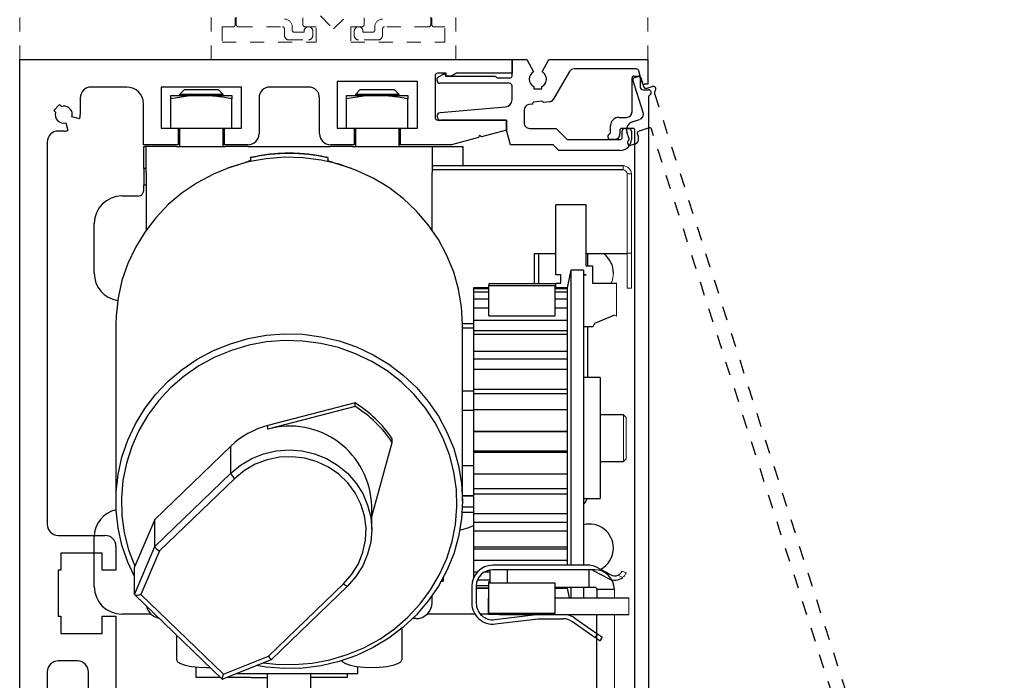
# Model space of a CAD drawing. Units: inches. Extents: x 79 to 531, y 106 to 262.
# Drawn here: x 96 to 103, y 181 to 185 of the extents above; entities that cross this region are included whole.
import ezdxf

# ---------------------------------------------------------------- set-up
doc = ezdxf.new("R2010")
doc.units = ezdxf.units.IN
doc.header["$MEASUREMENT"] = 0
for name, pattern in [('HIDDEN2', [0.1875, 0.125, -0.0625]), ('SL5', [0]), ('SLD-Solid', [0])]:
    doc.linetypes.add(name, pattern=pattern)

# ---------------------------------------------------------------- blocks, each defined once
blk = doc.blocks.new('TRANSOM')
at = {"linetype": 'HIDDEN2', "lineweight": 0, "ltscale": 0.5}
for p, q in [((0, 0), (0, 1.8127)), ((4.4956, 0), (4.4956, 1.8127)), ((1.3706, 0), (1.3706, 0.3125)), ((1.5425, 0.2975), (1.5425, 0.2494)), ((1.5502, 0.3035), (1.5502, 0.2495)), ((1.5502, 0.3035), (1.5502, 0.2495)), ((2.0269, 0.2494), (2.0269, 0.2975)), ((2.1519, 0.3125), (2.2457, 0.2188)), ((2.2457, 0.2188), (2.3394, 0.3125)), ((2.4644, 0.2975), (2.4644, 0.2494)), ((2.9412, 0.3035), (2.9412, 0.2495)), ((2.9412, 0.3035), (2.9412, 0.2495)), ((2.9488, 0.2494), (2.9488, 0.2975)), ((3.1207, 0), (3.1207, 0.3125)), ((1.5275, 0.2344), (1.4488, 0.2344)), ((1.4488, 0.2344), (1.4488, 0.125)), ((1.5652, 0.2345), (1.8802, 0.2345)), ((1.5652, 0.2345), (1.8802, 0.2345)), ((1.8952, 0.2195), (1.8952, 0.1715)), ((1.8952, 0.2195), (1.8952, 0.1715)), ((1.9502, 0.2105), (1.9502, 0.2345)), ((1.9502, 0.2105), (1.9502, 0.2345)), ((2.1207, 0.2344), (2.0419, 0.2344)), ((2.1207, 0.125), (2.1207, 0.2344)), ((2.4494, 0.2344), (2.3707, 0.2344)), ((2.3707, 0.2344), (2.3707, 0.125)), ((2.5412, 0.2105), (2.5412, 0.2345)), ((2.5412, 0.2105), (2.5412, 0.2345)), ((2.5962, 0.2195), (2.5962, 0.1715)), ((2.5962, 0.2195), (2.5962, 0.1715)), ((2.9262, 0.2345), (2.6112, 0.2345)), ((2.9262, 0.2345), (2.6112, 0.2345)), ((3.0426, 0.2344), (2.9638, 0.2344)), ((3.0426, 0.125), (3.0426, 0.2344)), ((2.0352, 0.1955), (1.9652, 0.1955)), ((2.0352, 0.1955), (1.9652, 0.1955)), ((2.0352, 0.2035), (2.0352, 0.1955)), ((2.0352, 0.2035), (2.0352, 0.1955)), ((2.0972, 0.1715), (2.0972, 0.2035)), ((2.0972, 0.1715), (2.0972, 0.2035)), ((2.3942, 0.1715), (2.3942, 0.2035)), ((2.3942, 0.1715), (2.3942, 0.2035)), ((2.4562, 0.2035), (2.4562, 0.1955)), ((2.4562, 0.2035), (2.4562, 0.1955)), ((2.4562, 0.1955), (2.5262, 0.1955)), ((2.4562, 0.1955), (2.5262, 0.1955)), ((1.4488, 0.125), (2.1207, 0.125)), ((1.9262, 0.1405), (2.0662, 0.1405)), ((1.9262, 0.1405), (2.0662, 0.1405)), ((2.3707, 0.125), (3.0426, 0.125)), ((2.5652, 0.1405), (2.4252, 0.1405)), ((2.5652, 0.1405), (2.4252, 0.1405))]:
    blk.add_line(p, q, dxfattribs=at)
for centre, radius, start, end in [((1.8952, 0.2345), 0.055, 0, 90), ((1.8952, 0.2345), 0.055, 0, 90), ((2.5962, 0.2345), 0.055, 90, 180), ((2.5962, 0.2345), 0.055, 90, 180), ((1.5275, 0.2494), 0.015, 270, 0), ((1.5652, 0.2495), 0.015, 180, 270), ((1.5652, 0.2495), 0.015, 180, 270), ((1.8802, 0.2195), 0.015, 0, 90), ((1.8802, 0.2195), 0.015, 0, 90), ((2.0419, 0.2494), 0.015, 180, 270), ((2.0662, 0.2035), 0.031, 0, 180), ((2.0662, 0.2035), 0.031, 0, 180), ((2.4252, 0.2035), 0.031, 360, 180), ((2.4252, 0.2035), 0.031, 360, 180), ((2.4494, 0.2494), 0.015, 270, 0), ((2.6112, 0.2195), 0.015, 90, 180), ((2.6112, 0.2195), 0.015, 90, 180), ((2.9262, 0.2495), 0.015, 270, 0), ((2.9262, 0.2495), 0.015, 270, 0), ((2.9638, 0.2494), 0.015, 180, 270), ((1.9262, 0.1715), 0.031, 180, 270), ((1.9262, 0.1715), 0.031, 180, 270), ((1.9652, 0.2105), 0.015, 180, 270), ((1.9652, 0.2105), 0.015, 180, 270), ((2.0662, 0.1715), 0.031, 270, 0), ((2.0662, 0.1715), 0.031, 270, 0), ((2.4252, 0.1715), 0.031, 180, 270), ((2.4252, 0.1715), 0.031, 180, 270), ((2.5262, 0.2105), 0.015, 270, 0), ((2.5262, 0.2105), 0.015, 270, 0), ((2.5652, 0.1715), 0.031, 270, 0), ((2.5652, 0.1715), 0.031, 270, 0)]:
    blk.add_arc(centre, radius, start, end, dxfattribs=at)

msp = doc.modelspace()

# ---------------------------------------------------------------- linework, layer by layer
at = {"color": 0}
for p, q in [((96.1202, 185.0585), (99.6439, 185.0585)), ((99.6439, 185.0585), (99.6439, 184.9601)), ((99.1715, 184.9601), (99.1124, 184.9601)), ((99.1715, 184.9404), (99.1715, 184.9601)), ((99.2449, 184.9601), (99.2108, 184.9404)), ((99.6439, 184.9601), (99.2449, 184.9601)), ((99.2108, 184.9404), (99.1715, 184.9404))]:
    msp.add_line(p, q, dxfattribs=at)
msp.add_line((96.1202, 177.5584), (96.1202, 185.0585))
at = {"color": 0, "linetype": 'SLD-Solid', "lineweight": 15}
for p, q in [((96.7332, 185.0585), (97.2572, 185.0585)), ((100.4382, 184.2686), (100.4382, 184.2986)), ((100.4672, 184.2396), (100.4972, 184.2396)), ((100.4672, 184.2396), (100.4672, 183.6736)), ((100.4972, 184.2396), (100.4972, 183.6736)), ((100.4672, 183.6736), (100.4972, 183.6736)), ((100.4672, 183.4236), (100.4672, 183.6736)), ((100.4972, 183.4236), (100.4972, 183.6736)), ((100.3919, 183.4586), (100.3919, 183.2216)), ((100.4672, 183.4236), (100.4972, 183.4236)), ((100.3919, 183.2216), (100.3769, 183.2286)), ((100.4598, 182.4974), (100.4401, 182.517)), ((100.4401, 182.517), (100.4401, 182.1824)), ((100.4598, 182.4974), (100.4598, 182.2021)), ((100.4401, 182.1824), (100.4598, 182.2021)), ((100.4351, 181.3531), (100.4011, 181.3689)), ((100.4313, 181.3982), (100.4599, 181.385)), ((100.3754, 181.2671), (100.3754, 181.2059)), ((100.4798, 181.0877), (100.4798, 181.2059)), ((100.3754, 180.3932), (100.3754, 181.0877))]:
    msp.add_line(p, q, dxfattribs=at)
at = {"color": 0, "ltscale": 0.25}
msp.add_line((97.4908, 185.0585), (99.2409, 185.0585), dxfattribs=at)
at = {"color": 0, "linetype": 'SL5'}
for p, q in [((99.6439, 184.9403), (99.6439, 185.0585)), ((99.6439, 185.0585), (99.7496, 185.0585)), ((99.7496, 185.0585), (99.7974, 184.9713)), ((99.8584, 184.9713), (99.9062, 185.0585)), ((99.9062, 185.0585), (100.6158, 185.0585)), ((100.6158, 185.0585), (100.6158, 184.8813)), ((99.1161, 184.9339), (99.1519, 184.9546)), ((99.1519, 184.9546), (99.1535, 184.9553)), ((99.1519, 184.9546), (99.1519, 184.9546)), ((99.1535, 184.9553), (99.1545, 184.9556)), ((99.1545, 184.9556), (99.1554, 184.9557)), ((99.1554, 184.9557), (99.1564, 184.9557)), ((99.1564, 184.9557), (99.1575, 184.9555)), ((99.1575, 184.9555), (99.1585, 184.9552)), ((99.1585, 184.9552), (99.1595, 184.9548)), ((99.1595, 184.9548), (99.1604, 184.9542)), ((99.1604, 184.9542), (99.1612, 184.9536)), ((99.1612, 184.9536), (99.1619, 184.9528)), ((99.1619, 184.9528), (99.1625, 184.952)), ((99.1625, 184.952), (99.163, 184.9512)), ((99.163, 184.9512), (99.1634, 184.9503)), ((99.1634, 184.9503), (99.1637, 184.9495)), ((99.1637, 184.9495), (99.1661, 184.9404)), ((99.8646, 184.9672), (99.8584, 184.9713)), ((99.8706, 184.9621), (99.8646, 184.9672)), ((99.8761, 184.9559), (99.8706, 184.9621)), ((99.881, 184.9487), (99.8761, 184.9559)), ((99.8849, 184.9406), (99.881, 184.9487)), ((100.5317, 184.9916), (100.0885, 184.9916)), ((100.5725, 184.8959), (100.5507, 184.977)), ((99.107, 184.9164), (99.1072, 184.919)), ((99.107, 184.9088), (99.107, 184.9164)), ((99.107, 184.9164), (99.107, 184.9164)), ((99.1072, 184.919), (99.1074, 184.9203)), ((99.1074, 184.9203), (99.1077, 184.9217)), ((99.1077, 184.9217), (99.1081, 184.923)), ((99.1081, 184.923), (99.1086, 184.9243)), ((99.1086, 184.9243), (99.1091, 184.9256)), ((99.1091, 184.9256), (99.1098, 184.9269)), ((99.1098, 184.9269), (99.1105, 184.9281)), ((99.1105, 184.9281), (99.1113, 184.9292)), ((99.1113, 184.9292), (99.1122, 184.9303)), ((99.1122, 184.9303), (99.1131, 184.9313)), ((99.1131, 184.9313), (99.1141, 184.9323)), ((99.1141, 184.9323), (99.1151, 184.9331)), ((99.1151, 184.9331), (99.1161, 184.9339)), ((99.1661, 184.9404), (99.5257, 184.9404)), ((99.5257, 184.9404), (99.5257, 184.9403)), ((99.5375, 184.9285), (99.6321, 184.9285)), ((99.8877, 184.9317), (99.8849, 184.9406)), ((99.8891, 184.9223), (99.8877, 184.9317)), ((99.889, 184.9127), (99.8891, 184.9223)), ((100.5021, 184.6842), (100.5021, 184.9283)), ((100.5139, 184.9401), (100.5493, 184.9401)), ((100.5612, 184.9283), (100.5612, 184.8614)), ((100.6158, 184.8813), (100.5915, 184.8813)), ((100.5808, 184.8417), (100.6202, 184.8417)), ((100.4076, 184.6448), (100.4627, 184.6448)), ((100.4155, 184.5543), (100.4155, 184.5267)), ((100.51, 184.5661), (100.4273, 184.5661)), ((100.4306, 184.4991), (100.4306, 184.5464)), ((100.4503, 184.5661), (100.4779, 184.5661)), ((100.4976, 184.5464), (100.4976, 184.4873))]:
    msp.add_line(p, q, dxfattribs=at)
at = {"color": 0, "linetype": 'SL5', "lineweight": -2}
for p, q in [((100.0545, 184.972), (99.9378, 184.7717)), ((99.6242, 184.8891), (99.1267, 184.8891)), ((99.8699, 184.8733), (99.8756, 184.8794)), ((99.8756, 184.8794), (99.8806, 184.8865)), ((99.8806, 184.8865), (99.8846, 184.8945)), ((99.8846, 184.8945), (99.8875, 184.9034)), ((99.8875, 184.9034), (99.889, 184.9127)), ((99.6439, 184.7703), (99.6439, 184.8694)), ((99.7986, 184.8648), (99.7986, 184.8488)), ((99.7986, 184.8488), (99.8577, 184.8488)), ((99.8577, 184.8644), (99.8699, 184.8733)), ((99.8577, 184.8488), (99.8577, 184.8644)), ((99.8577, 184.8644), (99.8577, 184.8644)), ((99.7895, 184.7393), (99.7633, 184.7356)), ((99.7892, 184.7409), (99.7895, 184.7393)), ((99.8561, 184.7606), (99.7976, 184.7524)), ((99.8676, 184.7503), (99.8672, 184.7526)), ((99.9119, 184.7565), (99.8676, 184.7503)), ((100.6202, 184.7879), (100.6202, 176.5741)), ((99.1295, 184.6784), (99.5972, 184.7193)), ((99.7294, 184.6966), (99.7294, 184.6055)), ((99.107, 184.6498), (99.107, 184.6538)), ((99.6045, 184.6252), (99.1316, 184.6252)), ((99.6045, 184.5535), (99.6045, 184.6252)), ((99.6328, 184.4479), (99.6045, 184.5535)), ((99.7688, 184.5661), (99.9593, 184.5661)), ((99.9593, 184.5661), (100.0381, 184.4873)), ((100.3486, 184.5362), (100.3486, 184.5858)), ((100.0381, 184.4873), (100.4188, 184.4873)), ((100.3761, 184.4874), (100.3486, 184.4874)), ((99.9382, 184.4479), (99.6328, 184.4479)), ((99.9776, 184.4085), (99.9382, 184.4479)), ((100.4188, 184.4085), (99.9776, 184.4085))]:
    msp.add_line(p, q, dxfattribs=at)
at = {"color": 0, "lineweight": -2}
for p, q in [((98.3919, 184.901), (98.3919, 184.5664)), ((98.9667, 184.901), (98.3919, 184.901)), ((98.9667, 184.5664), (98.9667, 184.901)), ((99.0927, 184.9404), (99.0927, 184.6451)), ((97.132, 184.8617), (97.132, 184.5664)), ((97.7069, 184.8617), (97.132, 184.8617)), ((97.7069, 184.5664), (97.7069, 184.8617)), ((98.1872, 184.8617), (97.9116, 184.8617)), ((97.8328, 184.7829), (97.8328, 184.527)), ((98.2659, 184.527), (98.2659, 184.7829)), ((99.1124, 184.6254), (99.6045, 184.6254)), ((99.6045, 184.6254), (99.6045, 184.5538)), ((97.132, 184.5664), (97.2541, 184.5664)), ((97.2541, 184.5664), (97.2541, 184.4483)), ((97.5848, 184.5664), (97.7069, 184.5664)), ((97.5848, 184.4483), (97.5848, 184.5664)), ((98.3919, 184.5664), (98.514, 184.5664)), ((98.514, 184.5664), (98.514, 184.4483)), ((98.8447, 184.5664), (98.9667, 184.5664)), ((98.8447, 184.4483), (98.8447, 184.5664)), ((99.6045, 184.5538), (99.4258, 184.5059)), ((99.403, 184.4998), (99.2108, 184.4483)), ((99.4113, 184.5142), (99.403, 184.4998)), ((99.4258, 184.5059), (99.4113, 184.5142)), ((97.2541, 184.4483), (97.0061, 184.4483)), ((97.7541, 184.4483), (97.5848, 184.4483)), ((98.514, 184.4483), (98.3447, 184.4483)), ((99.2108, 184.4483), (98.8447, 184.4483)), ((100.6202, 183.7514), (100.6202, 167.7939))]:
    msp.add_line(p, q, dxfattribs=at)
at = {"color": 0, "ltscale": 0.5}
for p, q in [((100.582, 184.6796), (100.5077, 184.9121)), ((100.5153, 184.9269), (100.5491, 184.9377)), ((100.5639, 184.9301), (100.5843, 184.8663)), ((100.6091, 184.8536), (100.6466, 184.8656)), ((100.5041, 184.6133), (100.5565, 184.6301)), ((100.4809, 184.4919), (100.4658, 184.5391)), ((100.5391, 184.5295), (100.5475, 184.5032)), ((100.6255, 184.5695), (100.5468, 184.5443)), ((100.522, 184.4537), (100.4958, 184.4453))]:
    msp.add_line(p, q, dxfattribs=at)
at = {"lineweight": -2}
for p, q in [((96.8879, 184.8617), (96.632, 184.8617)), ((96.5533, 184.7829), (96.5533, 184.6648)), ((97.0061, 184.4483), (97.0061, 184.7436)), ((96.4059, 184.7358), (96.3642, 184.694)), ((96.3642, 184.694), (96.3765, 184.6817)), ((96.4183, 184.7235), (96.4059, 184.7358)), ((96.451, 184.6059), (96.4657, 184.5507)), ((96.5493, 184.6342), (96.4941, 184.649)), ((96.4352, 184.5467), (96.3958, 184.5467)), ((96.3171, 184.468), (96.3171, 182.5782)), ((96.3171, 182.5782), (96.3171, 181.8301)), ((96.3171, 181.8301), (96.3171, 181.7317)), ((96.3958, 181.6529), (96.7305, 181.6529)), ((96.8092, 181.5742), (96.8092, 181.4049)), ((96.4155, 181.527), (96.4155, 181.4049)), ((96.7108, 181.527), (96.4155, 181.527)), ((96.7108, 181.4049), (96.7108, 181.527)), ((96.3958, 181.4049), (96.3958, 181.0742)), ((96.4155, 181.4049), (96.3958, 181.4049)), ((96.8092, 181.4049), (96.7108, 181.4049)), ((96.3958, 181.0742), (96.4155, 181.0742)), ((96.4155, 181.0742), (96.4155, 180.9521)), ((96.7108, 181.0742), (96.8092, 181.0742)), ((96.7108, 180.9521), (96.7108, 181.0742)), ((96.8092, 181.0742), (96.8092, 180.4128)), ((96.4155, 180.9521), (96.7108, 180.9521)), ((96.5336, 180.7553), (96.3958, 180.7553)), ((96.3171, 180.6765), (96.3171, 178.8576)), ((96.6123, 180.4128), (96.6123, 180.6765))]:
    msp.add_line(p, q, dxfattribs=at)
at = {"color": 0, "linetype": 'SLD-Solid', "lineweight": -2}
for p, q in [((97.2972, 184.8419), (97.2642, 184.8089)), ((97.2642, 184.8089), (97.2642, 184.8014)), ((97.5612, 184.8089), (97.2642, 184.8089)), ((97.5315, 184.8419), (97.2972, 184.8419)), ((97.5436, 184.8419), (97.5315, 184.8419)), ((97.5767, 184.8089), (97.5436, 184.8419)), ((97.5767, 184.8089), (97.5612, 184.8089)), ((97.5767, 184.8014), (97.5767, 184.8089)), ((98.5551, 184.8419), (98.5221, 184.8089)), ((98.5221, 184.8089), (98.5221, 184.8014)), ((98.8346, 184.8089), (98.5221, 184.8089)), ((98.8015, 184.8419), (98.5551, 184.8419)), ((98.8346, 184.8089), (98.8015, 184.8419)), ((98.8346, 184.8014), (98.8346, 184.8089)), ((97.2014, 184.8014), (97.4204, 184.8014)), ((97.2014, 184.5664), (97.2014, 184.7771)), ((97.4204, 184.8014), (97.6394, 184.8014)), ((97.6394, 184.5664), (97.6394, 184.7771)), ((98.4593, 184.8014), (98.6783, 184.8014)), ((98.4593, 184.5664), (98.4593, 184.7771)), ((98.6783, 184.8014), (98.8973, 184.8014)), ((98.8973, 184.5664), (98.8973, 184.7771)), ((97.2014, 184.5664), (97.6394, 184.5664)), ((97.2642, 184.5664), (97.2642, 184.4364)), ((97.5767, 184.4364), (97.5767, 184.5664)), ((98.4593, 184.5664), (98.8973, 184.5664)), ((98.5221, 184.5664), (98.5221, 184.4364)), ((98.8346, 184.4364), (98.8346, 184.5664)), ((97.2428, 184.4364), (97.0148, 184.4364)), ((97.2428, 184.4364), (97.5938, 184.4364)), ((97.7528, 184.4364), (97.5938, 184.4364)), ((97.7528, 184.4364), (98.3438, 184.4364)), ((98.5028, 184.4364), (98.3438, 184.4364)), ((98.5028, 184.4364), (98.8538, 184.4364)), ((98.8346, 184.4364), (99.2913, 184.4364)), ((99.072, 184.4364), (99.072, 184.2512)), ((99.2913, 184.4364), (99.2913, 184.2986)), ((97.6057, 184.2807), (97.7334, 184.3211)), ((97.7742, 184.3576), (97.7728, 184.3561)), ((97.7728, 184.3561), (97.7728, 184.3408)), ((98.3226, 184.3575), (98.324, 184.3561)), ((98.324, 184.3561), (98.324, 184.3408)), ((98.3634, 184.3211), (98.4911, 184.2807)), ((100.4382, 184.2986), (99.072, 184.2986)), ((100.4382, 184.2686), (99.072, 184.2686)), ((99.072, 183.838), (99.072, 184.2512)), ((100.1749, 184.0186), (99.9569, 184.0186)), ((99.9569, 183.5186), (99.9569, 184.0186)), ((100.1749, 183.5811), (100.1749, 184.0186)), ((99.8319, 183.6672), (99.8019, 183.6672)), ((99.8019, 183.6672), (99.8019, 183.4538)), ((99.8319, 183.6672), (99.8319, 183.4538)), ((99.9569, 183.6672), (99.8319, 183.6672)), ((100.4672, 183.6672), (100.1749, 183.6672)), ((100.1829, 183.6672), (100.1829, 183.5811)), ((100.0634, 183.5505), (100.0366, 183.4245)), ((100.1547, 183.5505), (100.0634, 183.5505)), ((100.0634, 183.5505), (100.0634, 181.9821)), ((100.1547, 183.5505), (100.1547, 181.9821)), ((100.1749, 183.5811), (100.2194, 183.5811)), ((100.2194, 183.5811), (100.2194, 183.4586)), ((99.9936, 183.5186), (99.9569, 183.5186)), ((99.9936, 183.4586), (99.9936, 183.5186)), ((100.1749, 183.5186), (100.1547, 183.5186)), ((100.1547, 183.5176), (100.1749, 183.5176)), ((100.1749, 183.5176), (100.1749, 183.5186)), ((99.4783, 183.4245), (99.3673, 183.4245)), ((99.3673, 183.4245), (99.3673, 183.4195)), ((99.3673, 183.4195), (99.4783, 183.4195)), ((99.3673, 183.4195), (99.3673, 183.3938)), ((99.9508, 183.4538), (99.4783, 183.4538)), ((99.4783, 183.4538), (99.4783, 183.4411)), ((99.4783, 183.4411), (99.9508, 183.4411)), ((99.4783, 183.2246), (99.4783, 183.4411)), ((99.9508, 183.4538), (99.9508, 183.4411)), ((99.9508, 183.2246), (99.9508, 183.4411)), ((100.0366, 183.4245), (99.9508, 183.4245)), ((99.9508, 183.4195), (100.0366, 183.4195)), ((99.9569, 183.4245), (99.9569, 183.4586)), ((99.9569, 183.4586), (99.9936, 183.4586)), ((100.0366, 183.4245), (100.0366, 183.4195)), ((100.0366, 183.4195), (100.0366, 183.3938)), ((100.2194, 183.4586), (100.3919, 183.4586)), ((99.4783, 183.3938), (99.3673, 183.3938)), ((99.3673, 183.3938), (99.3673, 183.3469)), ((99.3673, 183.3469), (99.4783, 183.3469)), ((99.3673, 183.3469), (99.3673, 183.2797)), ((100.0366, 183.3938), (99.9508, 183.3938)), ((99.9508, 183.3469), (100.0366, 183.3469)), ((100.0366, 183.3938), (100.0366, 183.3469)), ((100.0366, 183.3469), (100.0366, 183.2797)), ((99.4783, 183.2797), (99.3673, 183.2797)), ((99.3673, 183.2797), (99.3673, 183.1935)), ((100.0366, 183.2797), (99.9508, 183.2797)), ((100.0366, 183.2797), (100.0366, 183.1935)), ((99.3673, 183.1935), (100.0366, 183.1935)), ((99.3673, 183.1935), (99.3673, 183.116)), ((99.4783, 183.2246), (99.9508, 183.2246)), ((100.0366, 183.1935), (100.0366, 183.0902)), ((100.3769, 183.2286), (100.2323, 183.1706)), ((99.3673, 183.1672), (99.2885, 183.1672)), ((99.2886, 181.8982), (99.2886, 183.1618)), ((99.3673, 183.1372), (99.2886, 183.1372)), ((100.2209, 183.1461), (100.1547, 183.1461)), ((100.1829, 183.1461), (100.1829, 182.7828)), ((100.2323, 183.1706), (100.2209, 183.1461)), ((100.0366, 183.116), (99.3673, 183.116)), ((99.3673, 183.116), (99.3673, 183.0902)), ((100.0366, 183.0902), (99.3673, 183.0902)), ((99.3673, 183.0902), (99.3673, 182.9718)), ((100.0366, 183.0902), (100.0366, 182.9718)), ((99.3673, 182.9718), (100.0366, 182.9718)), ((99.3673, 182.9718), (99.3673, 182.9146)), ((100.0366, 182.9146), (99.3673, 182.9146)), ((99.3673, 182.9146), (99.3673, 182.8407)), ((100.0366, 182.9718), (100.0366, 182.8407)), ((100.0366, 182.8407), (99.3673, 182.8407)), ((99.3673, 182.8407), (99.3673, 182.6996)), ((100.0366, 182.8407), (100.0366, 182.6996)), ((100.2728, 182.7828), (100.1547, 182.7828)), ((100.2728, 182.7828), (100.2728, 182.2171)), ((99.3673, 182.6996), (100.0366, 182.6996)), ((99.3673, 182.6996), (99.3673, 182.6674)), ((100.0366, 182.6996), (100.0366, 182.5514)), ((99.2886, 182.6867), (99.3673, 182.6867)), ((100.0366, 182.6674), (99.3673, 182.6674)), ((99.3673, 182.6674), (99.3673, 182.5466)), ((98.5205, 182.6008), (97.8956, 182.439)), ((98.5205, 182.5753), (97.8956, 182.4136)), ((98.5205, 182.5753), (98.5205, 182.6008)), ((99.3673, 182.5466), (99.2886, 182.5466)), ((100.0366, 182.5514), (99.3673, 182.5514)), ((99.3673, 182.5514), (99.3673, 182.3991)), ((100.0366, 182.5514), (100.0366, 182.3991)), ((100.4401, 182.517), (100.2728, 182.517)), ((97.8956, 182.4136), (97.8956, 182.439)), ((98.7863, 182.3186), (98.7863, 182.3441)), ((99.3673, 182.3991), (100.0366, 182.3991)), ((99.3673, 182.3991), (99.3673, 182.3945)), ((100.0366, 182.3945), (99.3673, 182.3945)), ((99.3673, 182.3945), (99.3673, 182.2553)), ((100.0366, 182.3991), (100.0366, 182.2457)), ((97.6308, 182.2914), (97.088, 181.767)), ((97.6308, 182.0978), (97.6308, 182.2914)), ((98.6389, 181.7875), (98.7863, 182.3186)), ((100.0366, 182.2553), (99.3673, 182.2553)), ((99.3673, 182.2553), (99.3673, 182.2457)), ((100.0366, 182.2457), (99.3673, 182.2457)), ((99.3673, 182.2457), (99.3673, 182.0945)), ((100.0366, 182.2457), (100.0366, 182.0945)), ((100.2728, 182.2171), (100.2728, 181.9166)), ((99.2886, 182.1529), (99.3673, 182.1529)), ((100.2728, 182.1824), (100.4401, 182.1824)), ((97.088, 181.5734), (97.6308, 182.0978)), ((97.6587, 182.0607), (97.1213, 181.5417)), ((99.3673, 182.0945), (100.0366, 182.0945)), ((99.3673, 182.0945), (99.3673, 181.9854)), ((100.0366, 182.0945), (100.0366, 181.9485)), ((99.2886, 181.9387), (99.3673, 181.9387)), ((99.2886, 181.9357), (99.3673, 181.9357)), ((100.0366, 181.9854), (99.3673, 181.9854)), ((99.3673, 181.9854), (99.3673, 181.9485)), ((100.0366, 181.9485), (99.3673, 181.9485)), ((99.3673, 181.9485), (99.3673, 181.8106)), ((100.0366, 181.9485), (100.0366, 181.8106)), ((100.0634, 181.9821), (100.0634, 181.4392)), ((100.1547, 181.9821), (100.1547, 181.4392)), ((98.6389, 181.6944), (98.6389, 181.8626)), ((99.2879, 181.8588), (99.3673, 181.8588)), ((100.1547, 181.9166), (100.2728, 181.9166)), ((99.2858, 181.8188), (99.3673, 181.8188)), ((99.3673, 181.8106), (100.0366, 181.8106)), ((99.3673, 181.8106), (99.3673, 181.745)), ((100.0366, 181.8106), (100.0366, 181.6837)), ((97.088, 181.767), (96.9443, 181.4321)), ((97.088, 181.5734), (97.088, 181.767)), ((100.0366, 181.745), (99.3673, 181.745)), ((99.3673, 181.745), (99.3673, 181.6837)), ((100.0366, 181.6837), (99.3673, 181.6837)), ((99.3673, 181.6837), (99.3673, 181.5705)), ((100.0366, 181.6837), (100.0366, 181.5705)), ((96.9412, 181.2312), (97.088, 181.5734)), ((99.3673, 181.5705), (100.0366, 181.5705)), ((99.3673, 181.5705), (99.3673, 181.5536)), ((100.0366, 181.5705), (100.0366, 181.473)), ((97.1213, 181.5417), (96.9876, 181.2299)), ((100.0366, 181.5536), (99.3673, 181.5536)), ((99.3673, 181.5536), (99.3673, 181.473)), ((100.0366, 181.473), (99.3673, 181.473)), ((99.3673, 181.473), (99.3673, 181.3935)), ((100.1992, 181.4392), (99.5054, 181.4392)), ((100.0366, 181.473), (100.0366, 181.4392)), ((100.3501, 181.371), (100.2418, 181.4286)), ((99.3673, 181.3935), (99.3977, 181.3935)), ((99.3673, 181.3935), (99.3673, 181.3471)), ((99.4491, 181.3935), (99.4873, 181.3935)), ((99.4873, 181.3141), (99.4873, 181.4064)), ((100.1992, 181.4077), (99.5054, 181.4077)), ((99.6073, 181.4077), (99.6073, 181.314)), ((100.196, 181.2827), (100.196, 181.4077)), ((100.2348, 181.4077), (100.2091, 181.4077)), ((100.3353, 181.3432), (100.227, 181.4008)), ((97.9008, 180.7888), (98.4381, 181.3078)), ((97.9227, 180.7654), (98.4655, 181.2897)), ((98.4655, 181.2897), (98.466, 181.2911)), ((99.138, 181.3261), (99.1508, 181.3261)), ((99.1508, 181.3495), (99.1508, 181.3261)), ((99.3558, 181.2896), (99.3558, 181.1678)), ((99.3873, 181.2896), (99.3873, 181.1678)), ((99.3874, 181.2939), (99.4783, 181.2939)), ((99.4873, 181.3333), (99.3957, 181.3333)), ((99.4783, 181.3116), (99.4783, 181.324)), ((99.9508, 181.3116), (99.4783, 181.3116)), ((99.4783, 181.0951), (99.4783, 181.3116)), ((99.9508, 181.3116), (99.9508, 181.314)), ((99.9508, 181.0951), (99.9508, 181.3116)), ((96.942, 181.2294), (97.569, 180.6239)), ((96.9876, 181.2299), (97.578, 180.6596)), ((99.072, 181.1719), (99.072, 181.222)), ((99.4783, 181.276), (99.3873, 181.276)), ((99.3873, 181.2749), (99.4783, 181.2749)), ((99.9508, 181.2827), (100.196, 181.2827)), ((100.0366, 181.276), (99.9508, 181.276)), ((99.9508, 181.2749), (100.0366, 181.2749)), ((100.0366, 181.2827), (100.0366, 181.276)), ((100.0366, 181.276), (100.0366, 181.2749)), ((100.0366, 181.2749), (100.0513, 181.2059)), ((100.0634, 181.2827), (100.0634, 181.2059)), ((100.1547, 181.2827), (100.1547, 181.2059)), ((100.196, 181.2827), (100.2348, 181.2827)), ((100.3754, 181.2671), (100.2504, 181.2671)), ((100.2504, 181.2671), (100.2504, 181.2059)), ((99.4759, 181.0877), (99.4759, 181.2059)), ((99.4759, 181.2059), (99.4783, 181.2059)), ((99.9508, 181.2059), (100.4798, 181.2059)), ((99.3777, 181.0899), (99.0361, 181.0899)), ((99.4759, 181.0899), (99.4166, 181.0899)), ((99.5546, 181.0877), (99.4759, 181.0877)), ((99.9508, 181.0951), (99.4783, 181.0951)), ((99.5201, 181.0506), (99.817, 181.0877)), ((99.5546, 181.0951), (99.5546, 181.0877)), ((99.5546, 181.0877), (100.4798, 181.0877)), ((100.2504, 180.3932), (100.2504, 181.0877)), ((98.9539, 181.0578), (98.9321, 181.0578)), ((99.524, 181.0193), (99.8278, 181.0573)), ((99.8278, 181.0573), (100.0076, 181.0573)), ((100.0753, 181.036), (100.2387, 180.9216)), ((100.0934, 181.0618), (100.2567, 180.9474)), ((97.2413, 180.9403), (97.2413, 180.764)), ((98.8555, 180.9887), (98.8555, 180.764)), ((100.2387, 180.9216), (100.2567, 180.9474)), ((100.289, 180.9248), (100.2709, 180.899)), ((97.5691, 180.6238), (97.9225, 180.7652)), ((97.578, 180.6596), (97.9008, 180.7888)), ((97.3819, 180.6372), (97.3819, 180.7115)), ((97.6697, 180.6641), (98.5405, 180.6641)), ((97.8921, 180.6641), (97.8921, 180.5161)), ((98.2046, 180.5161), (98.2046, 180.6641)), ((98.4645, 180.6641), (98.4645, 180.6372)), ((98.5405, 180.6641), (98.5405, 180.7141)), ((97.5552, 180.6372), (97.3819, 180.6372)), ((97.7756, 180.6372), (97.6024, 180.6372)), ((97.7756, 180.6372), (97.8921, 180.6372)), ((98.4645, 180.6372), (98.2046, 180.6372))]:
    msp.add_line(p, q, dxfattribs=at)
at = {"color": 7, "linetype": 'SLD-Solid', "lineweight": -2}
for p, q in [((97.0078, 184.2789), (97.0078, 184.4364)), ((97.0078, 184.4364), (97.0148, 184.4364)), ((97.0248, 184.2512), (97.0248, 184.4364)), ((97.0248, 184.2789), (97.0078, 184.2789)), ((97.0078, 184.2789), (97.0078, 184.1608)), ((97.0248, 184.2512), (97.0248, 183.838)), ((97.0078, 184.1214), (97.0078, 184.1608)), ((96.8504, 184.0821), (96.9685, 184.0821)), ((96.6535, 183.5289), (96.6535, 183.8852)), ((96.8082, 183.1618), (96.8082, 181.8982)), ((96.6535, 181.2868), (96.6535, 181.6431)), ((96.9443, 181.4321), (96.9412, 181.4249)), ((96.9412, 181.2312), (96.9412, 181.4249)), ((97.0607, 181.0899), (96.8504, 181.0899))]:
    msp.add_line(p, q, dxfattribs=at)
at = {"color": 8, "linetype": 'SLD-Solid', "lineweight": -2}
msp.add_line((97.0078, 184.1608), (97.0248, 184.1608), dxfattribs=at)
at = {"color": 0, "linetype": 'HIDDEN2', "ltscale": 0.5}
msp.add_lwpolyline([(100.6629, 184.8144), (103.1659, 176.9912), (102.9034, 176.9072), (102.8734, 177.001), (103.0421, 177.055), (102.5383, 178.6298)], dxfattribs=at)
at = {"color": 0, "linetype": 'SL5', "lineweight": -2}
msp.add_lwpolyline([(100.5218, 178.326, 0.414214), (100.4824, 178.3654), (100.2186, 178.3654), (100.2068, 178.3772), (100.195, 178.3654), (100.01, 178.3654), (100.01, 178.4638), (100.4824, 178.4638, 0.414214), (100.5218, 178.5032), (100.5218, 184.5543)], format="xyb", dxfattribs=at)
at = {"color": 0, "linetype": 'HIDDEN2', "ltscale": 0.5}
msp.add_lwpolyline([(102.5383, 178.6298, 0.414214), (102.4888, 178.6553), (102.2375, 178.575), (102.2227, 178.5826), (102.215, 178.5678), (102.0388, 178.5114), (102.0088, 178.6051), (102.4588, 178.7491, 0.414214), (102.4843, 178.7986), (100.6404, 184.5619)], format="xyb", dxfattribs=at)
at = {"color": 0, "linetype": 'SLD-Solid', "lineweight": -2, "flags": 128}
for points in [[(99.2886, 183.1618), (99.2815, 183.2891), (99.2605, 183.415), (99.2258, 183.538), (99.1777, 183.6568), (99.1169, 183.7699), (99.0439, 183.8762), (98.9596, 183.9743), (98.8651, 184.0633), (98.7612, 184.142), (98.6493, 184.2096), (98.5306, 184.2654), (98.4064, 184.3087), (98.2782, 184.3389), (98.1473, 184.3558), (98.0154, 184.3592), (97.8838, 184.3491), (97.7541, 184.3254), (97.6277, 184.2886), (97.5061, 184.2391), (97.3906, 184.1773), (97.2826, 184.104), (97.1832, 184.02), (97.0937, 183.9263), (97.015, 183.824), (96.9479, 183.7141), (96.8934, 183.598), (96.8519, 183.4769), (96.824, 183.3523), (96.81, 183.2255), (96.8082, 183.1618)], [(96.9412, 181.3586), (96.8934, 181.462), (96.8519, 181.5831), (96.824, 181.7077), (96.81, 181.8345), (96.81, 181.962), (96.824, 182.0888), (96.8519, 182.2134), (96.8934, 182.3345), (96.9479, 182.4506), (97.015, 182.5604), (97.0937, 182.6628), (97.1832, 182.7565), (97.2826, 182.8405), (97.3906, 182.9137), (97.5061, 182.9755), (97.6277, 183.0251), (97.7541, 183.0619), (97.8838, 183.0855), (98.0154, 183.0957), (98.1473, 183.0923), (98.2782, 183.0754), (98.4064, 183.0451), (98.5306, 183.0019), (98.6493, 182.9461), (98.7612, 182.8785), (98.8651, 182.7997), (98.9596, 182.7108), (99.0439, 182.6126), (99.1169, 182.5064), (99.1777, 182.3932), (99.2258, 182.2745), (99.2605, 182.1515), (99.2815, 182.0256), (99.2886, 181.8982), (99.2886, 181.8982)], [(97.8642, 180.7419), (97.9533, 180.7318), (98.0831, 180.7287), (98.2126, 180.7391), (98.3401, 180.7629), (98.4643, 180.8), (98.5835, 180.8497), (98.6965, 180.9117), (98.8019, 180.985), (98.8985, 181.0689), (98.9852, 181.1624), (99.0609, 181.2644), (99.1247, 181.3737), (99.1759, 181.4891), (99.2139, 181.609), (99.2383, 181.7323), (99.2488, 181.8574), (99.2452, 181.9828), (99.2276, 182.1072), (99.1962, 182.2289), (99.1513, 182.3467), (99.0936, 182.4591), (99.0236, 182.5648), (98.9422, 182.6626), (98.8503, 182.7514), (98.7491, 182.83), (98.6396, 182.8976), (98.5232, 182.9534), (98.4013, 182.9967), (98.2752, 183.027), (98.1465, 183.044), (98.0167, 183.0475), (97.8872, 183.0374), (97.7596, 183.0139), (97.6353, 182.9771), (97.5159, 182.9277), (97.4028, 182.866), (97.2972, 182.7929), (97.2004, 182.7092), (97.1135, 182.6159), (97.0376, 182.5141), (96.9734, 182.405), (96.9219, 182.2898), (96.8836, 182.1699), (96.8589, 182.0467), (96.8481, 181.9216), (96.8514, 181.7962), (96.8687, 181.6718), (96.8998, 181.5499), (96.9443, 181.4321), (96.9443, 181.4321)], [(97.6308, 182.0978), (97.7013, 182.1559), (97.7803, 182.2027), (97.8659, 182.237), (97.956, 182.2579), (98.0484, 182.2649), (98.1408, 182.2579), (98.2309, 182.237), (98.3165, 182.2027), (98.3955, 182.1559), (98.466, 182.0978), (98.5262, 182.0297), (98.5746, 181.9534), (98.61, 181.8707), (98.6317, 181.7837), (98.6389, 181.6944), (98.6317, 181.6052), (98.61, 181.5182), (98.5746, 181.4355), (98.5262, 181.3592), (98.466, 181.2911)], [(98.4381, 181.3078), (98.497, 181.3749), (98.5436, 181.4504), (98.5767, 181.5323), (98.5953, 181.6184), (98.5991, 181.7063), (98.5878, 181.7935), (98.5619, 181.8778), (98.5219, 181.9568), (98.469, 182.0283), (98.4046, 182.0905), (98.3305, 182.1416), (98.2488, 182.1802), (98.1615, 182.2053), (98.0712, 182.2162), (97.9802, 182.2126), (97.8911, 182.1945), (97.8063, 182.1626), (97.7281, 182.1176), (97.6587, 182.0607)], [(99.2886, 181.8982), (99.2815, 181.7709), (99.2605, 181.645), (99.2258, 181.522), (99.1777, 181.4033), (99.1169, 181.2901), (99.0439, 181.1839), (98.9596, 181.0857), (98.8651, 180.9967), (98.7612, 180.918), (98.6493, 180.8504), (98.5306, 180.7946), (98.4064, 180.7513), (98.2782, 180.7211), (98.1473, 180.7042), (98.0154, 180.7008), (97.8838, 180.7109), (97.8142, 180.7219)], [(99.27, 181.6917), (99.3336, 181.7102), (99.3673, 181.7238)], [(98.4381, 181.3078), (98.4436, 181.3027), (98.4488, 181.2983), (98.4536, 181.2946), (98.4578, 181.2918), (98.4613, 181.29), (98.4639, 181.2892), (98.4654, 181.2896), (98.4655, 181.2897)], [(100.2567, 180.9474), (100.263, 180.943), (100.2691, 180.9388), (100.2746, 180.9349), (100.2795, 180.9315), (100.2835, 180.9287), (100.2865, 180.9266), (100.2884, 180.9253), (100.289, 180.9248)], [(100.2709, 180.899), (100.2703, 180.8995), (100.2684, 180.9008), (100.2655, 180.9028), (100.2615, 180.9057), (100.2566, 180.9091), (100.251, 180.913), (100.2449, 180.9172), (100.2387, 180.9216)], [(97.2413, 180.764), (97.2487, 180.7495), (97.2703, 180.7359), (97.3047, 180.7243), (97.3496, 180.7154), (97.4018, 180.7098), (97.4578, 180.7079), (97.4816, 180.7083)], [(98.4243, 180.7567), (98.4298, 180.7495), (98.4514, 180.7359), (98.4858, 180.7243), (98.5307, 180.7154), (98.5829, 180.7098), (98.6389, 180.7079), (98.695, 180.7098), (98.7472, 180.7154), (98.7921, 180.7243), (98.8265, 180.7359), (98.8481, 180.7495), (98.8555, 180.764)]]:
    msp.add_lwpolyline(points, dxfattribs=at)
at = {"color": 0, "linetype": 'SLD-Solid', "lineweight": 15, "flags": 128}
msp.add_lwpolyline([(100.3528, 183.4586), (100.3617, 183.4825), (100.3687, 183.5309)], dxfattribs=at)
at = {"color": 0}
msp.add_arc((99.1124, 184.9404), 0.0197, 90, 180, dxfattribs=at)
at = {"color": 0, "linetype": 'SL5', "lineweight": -2}
for centre, radius, start, end in [((99.8279, 184.9184), 0.0611, 120.00002, 241.32216), ((99.1267, 184.9088), 0.0197, 179.99996, 270.00004), ((99.6242, 184.8694), 0.0197, 359.99996, 90.00004), ((99.5927, 184.7703), 0.0512, 274.99996, 0.00001), ((99.7989, 184.7426), 0.00985, 97.99993, 189.99997), ((99.8575, 184.7509), 0.00985, 10.00009, 98.00005), ((99.9064, 184.7955), 0.0394, 277.99995, 322.78775), ((99.1316, 184.6538), 0.0246, 94.99992, 179.99998), ((99.7688, 184.6966), 0.0394, 97.99996, 180.00003), ((99.1316, 184.6498), 0.0246, 179.99996, 270.00004), ((99.7688, 184.6055), 0.0394, 179.99996, 270.00004), ((100.4076, 184.5858), 0.0591, 89.99996, 180.00004), ((100.3367, 184.5362), 0.0118, 292.02424, 359.99999), ((100.3486, 184.507), 0.0197, 112.02432, 269.99998)]:
    msp.add_arc(centre, radius, start, end, dxfattribs=at)
at = {"color": 0, "linetype": 'SL5'}
for centre, radius, start, end in [((100.0885, 184.9522), 0.0394, 89.99994, 149.7796), ((100.5317, 184.9719), 0.0197, 14.99999, 89.99994), ((99.5375, 184.9403), 0.0118, 179.99996, 270.00004), ((99.6321, 184.9403), 0.0118, 269.99996, 0.00004), ((100.5139, 184.9283), 0.0118, 89.99996, 180.00004), ((100.5493, 184.9283), 0.0118, 359.99996, 90.00004), ((100.5915, 184.9009), 0.0197, 195.00007, 270.00001), ((100.5808, 184.8614), 0.0197, 179.99996, 270.00004), ((100.6202, 184.822), 0.0197, 300.00001, 90.00001), ((100.6399, 184.7879), 0.0197, 120.00004, 180), ((100.4627, 184.6842), 0.0394, 269.99996, 0.00004), ((100.3761, 184.5267), 0.0394, 269.99996, 0.00004), ((100.4273, 184.5543), 0.0118, 89.99996, 180.00004), ((100.4503, 184.5464), 0.0197, 89.99996, 180.00004), ((100.4779, 184.5464), 0.0197, 359.99996, 90.00004), ((100.51, 184.5543), 0.0118, 359.99996, 90.00004), ((100.4188, 184.4991), 0.0118, 269.99996, 0.00004), ((100.4188, 184.4873), 0.0788, 269.99996, 0.00004)]:
    msp.add_arc(centre, radius, start, end, dxfattribs=at)
at = {"color": 0, "ltscale": 0.5}
for centre, radius, start, end in [((100.5189, 184.9157), 0.0118, 107.74133, 197.74142), ((100.5527, 184.9265), 0.0118, 17.74133, 107.74142), ((100.6031, 184.8723), 0.0197, 197.74133, 287.74142), ((100.6526, 184.8468), 0.0197, 317.74139, 107.74139), ((100.6817, 184.8204), 0.0197, 137.74141, 197.74137), ((100.5446, 184.6676), 0.0394, 287.74133, 17.74142), ((100.522, 184.5571), 0.0591, 107.74133, 197.74142), ((100.5504, 184.5331), 0.0118, 107.74133, 197.74142), ((100.6291, 184.5583), 0.0118, 17.74133, 107.74142), ((100.4898, 184.4641), 0.0197, 129.7657, 287.74135), ((100.4696, 184.4883), 0.0118, 309.76561, 17.74137), ((100.51, 184.4912), 0.0394, 287.74133, 17.74142)]:
    msp.add_arc(centre, radius, start, end, dxfattribs=at)
at = {"lineweight": -2}
for centre, radius, start, end in [((96.632, 184.7829), 0.0787, 90, 180), ((96.8879, 184.7436), 0.1181, 0, 90), ((96.4352, 184.6648), 0.061, 163.93853, 285), ((96.4352, 184.6648), 0.061, 0, 106.06147), ((96.4352, 184.6648), 0.061, 345, 0), ((96.4352, 184.6648), 0.1181, 345, 0), ((96.3958, 184.468), 0.0787, 90, 180), ((96.4352, 184.6648), 0.1181, 270, 285), ((96.3958, 181.7317), 0.0787, 180, 270), ((96.7305, 181.5742), 0.0787, 0, 90), ((96.3958, 180.6765), 0.0787, 90, 180), ((96.5336, 180.6765), 0.0787, 0, 90)]:
    msp.add_arc(centre, radius, start, end, dxfattribs=at)
at = {"color": 0, "lineweight": -2}
for centre, radius, start, end in [((97.9116, 184.7829), 0.0787, 90, 180), ((98.1872, 184.7829), 0.0787, 0, 90), ((99.1124, 184.6451), 0.0197, 180, 270), ((97.7541, 184.527), 0.0787, 270, 0), ((98.3447, 184.527), 0.0787, 180, 270)]:
    msp.add_arc(centre, radius, start, end, dxfattribs=at)
at = {"color": 0, "linetype": 'SLD-Solid', "lineweight": -2}
for centre, radius, start, end in [((98.0484, 183.1243), 1.2623, 77.38891, 102.61109), ((100.1968, 183.5309), 0.1719, 0, 52.46804), ((98.0687, 181.8671), 0.8617, 33.61143, 58.37447), ((98.0687, 181.8416), 0.8617, 33.61137, 58.3746), ((98.0438, 181.8621), 0.5957, 104.40716, 133.88765), ((98.0534, 181.8495), 0.5857, 1.27565, 105.63407), ((97.7211, 182.1366), 0.0983, 203.25603, 230.5406), ((100.1139, 181.9357), 0.069, 306.26095, 343.94405), ((100.1968, 181.5624), 0.1719, 0, 104.18755), ((100.1968, 181.5624), 0.1719, 297.65059, 0), ((99.5054, 181.2896), 0.1496, 90, 180), ((100.1992, 181.3487), 0.0906, 62, 90), ((99.5054, 181.2896), 0.1181, 90, 180), ((100.1992, 181.3487), 0.0591, 62, 90), ((100.2348, 181.2671), 0.1406, 0.00005, 90), ((100.3778, 181.4231), 0.059, 242, 293.20555), ((100.3778, 181.4231), 0.0905, 242, 309.27665), ((100.2348, 181.2671), 0.0156, 360, 90), ((97.1405, 181.1743), 0.1162, 193.78004, 258.20602), ((98.9559, 181.1739), 0.1161, 269.02409, 358.98997), ((99.5054, 181.1678), 0.1496, 180, 277.13), ((99.5054, 181.1678), 0.1181, 180, 277.13), ((100.0076, 180.9392), 0.1496, 55, 83.04238), ((100.0076, 180.9392), 0.1181, 55, 90)]:
    msp.add_arc(centre, radius, start, end, dxfattribs=at)
at = {"color": 0, "linetype": 'SLD-Solid', "lineweight": 15}
for radius in [0.059, 0.029]:
    msp.add_arc((100.4382, 184.2396), radius, 0, 90, dxfattribs=at)
at = {"color": 7, "linetype": 'SLD-Solid', "lineweight": -2}
for centre, radius, start, end in [((96.9685, 184.1214), 0.0394, 270, 0), ((96.8504, 183.8852), 0.1969, 90, 180), ((96.8504, 183.5289), 0.1969, 180, 261.46796), ((96.8504, 181.6431), 0.1969, 101.85391, 180), ((96.8504, 181.2868), 0.1969, 180, 270)]:
    msp.add_arc(centre, radius, start, end, dxfattribs=at)
at = {"color": 0, "linetype": 'SLD-Solid', "lineweight": -2}
for centre, major_axis, ratio, start_param, end_param in [((97.1213, 181.5519), (-0.033, 0.0228), 0.211239, 0.144716, 1.715512), ((97.9008, 180.799), (-0.0218, 0.0337), 0.141283, 1.785758, 3.169305), ((97.578, 180.6698), (0.009, 0.046), 0.042837, 3.11388, 4.497427)]:
    msp.add_ellipse(centre, major_axis=major_axis, ratio=ratio, start_param=start_param, end_param=end_param, dxfattribs=at)
at = {"color": 7, "linetype": 'SLD-Solid', "lineweight": -2}
msp.add_ellipse((96.9876, 181.2401), major_axis=(0.0464, 0.0093), ratio=0.211239, start_param=3.099059, end_param=4.669856, dxfattribs=at)
at = {"color": 0, "linetype": 'SLD-Solid', "lineweight": -2}
for points, knots in [([(97.4204, 184.8014), (97.3877, 184.8002), (97.3141, 184.7976), (97.2416, 184.7844), (97.2014, 184.7771)], [0, 0, 0, 0, 0.445629, 1, 1, 1, 1]), ([(97.2014, 184.7771), (97.2014, 184.7837), (97.2014, 184.797), (97.2014, 184.7999), (97.2014, 184.8014)], [0, 0, 0, 0, 0.49818, 1, 1, 1, 1]), ([(97.6394, 184.7771), (97.6034, 184.7837), (97.5309, 184.797), (97.4574, 184.7999), (97.4204, 184.8014)], [0, 0, 0, 0, 0.498195, 1, 1, 1, 1]), ([(97.6394, 184.8014), (97.6394, 184.8002), (97.6394, 184.7976), (97.6394, 184.7844), (97.6394, 184.7771)], [0, 0, 0, 0, 0.445645, 1, 1, 1, 1]), ([(98.6783, 184.8014), (98.6455, 184.8002), (98.572, 184.7976), (98.4995, 184.7844), (98.4593, 184.7771)], [0, 0, 0, 0, 0.445629, 1, 1, 1, 1]), ([(98.4593, 184.7771), (98.4593, 184.7837), (98.4593, 184.797), (98.4593, 184.7999), (98.4593, 184.8014)], [0, 0, 0, 0, 0.49818, 1, 1, 1, 1]), ([(98.8973, 184.7771), (98.8612, 184.7837), (98.7888, 184.797), (98.7152, 184.7999), (98.6783, 184.8014)], [0, 0, 0, 0, 0.498195, 1, 1, 1, 1]), ([(98.8973, 184.8014), (98.8973, 184.8002), (98.8973, 184.7976), (98.8973, 184.7844), (98.8973, 184.7771)], [0, 0, 0, 0, 0.445645, 1, 1, 1, 1]), ([(98.3269, 184.3567), (98.3055, 184.3612), (98.244, 184.3741), (98.1404, 184.3864), (98.0171, 184.3894), (97.8928, 184.3808), (97.8112, 184.3648), (97.7698, 184.3567)], [0, 0, 0, 0, 0.1170119, 0.336318, 0.5556989, 0.7750899, 1, 1, 1, 1]), ([(97.7728, 184.3408), (97.7724, 184.3396), (97.7715, 184.3371), (97.765, 184.3327), (97.7554, 184.3281), (97.7443, 184.3241), (97.7367, 184.322), (97.7334, 184.3211)], [0, 0, 0, 0, 0.20714, 0.414208, 0.623408, 0.837831, 1, 1, 1, 1]), ([(98.3634, 184.3211), (98.3588, 184.3224), (98.3498, 184.3249), (98.3377, 184.3296), (98.3289, 184.3344), (98.3245, 184.3382), (98.3241, 184.3401), (98.324, 184.3408)], [0, 0, 0, 0, 0.223348, 0.446871, 0.665959, 0.878706, 1, 1, 1, 1])]:
    msp.add_open_spline(points, degree=3, knots=knots, dxfattribs=at)
at = {"color": 0, "linetype": 'SLD-Solid', "lineweight": 15}
for points, knots in [([(100.4011, 181.3689), (100.405, 181.3709), (100.4128, 181.3749), (100.4216, 181.3831), (100.4273, 181.3907), (100.4304, 181.3962), (100.4313, 181.3981), (100.4313, 181.3982), (100.4313, 181.3982)], [0, 0, 0, 0, 0.199928, 0.400883, 0.582806, 0.76658, 0.963224, 1, 1, 1, 1]), ([(100.4599, 181.385), (100.4597, 181.3846), (100.4593, 181.3838), (100.4563, 181.3778), (100.451, 181.3695), (100.4437, 181.3606), (100.4378, 181.3554), (100.4351, 181.3531)], [0, 0, 0, 0, 0.209968, 0.420041, 0.628305, 0.830032, 1, 1, 1, 1])]:
    msp.add_open_spline(points, degree=3, knots=knots, dxfattribs=at)

# ---------------------------------------------------------------- block references
at = {"color": 0}
msp.add_blockref('TRANSOM', (96.1202, 185.0585), dxfattribs=at)

doc.saveas('drawing.dxf')
